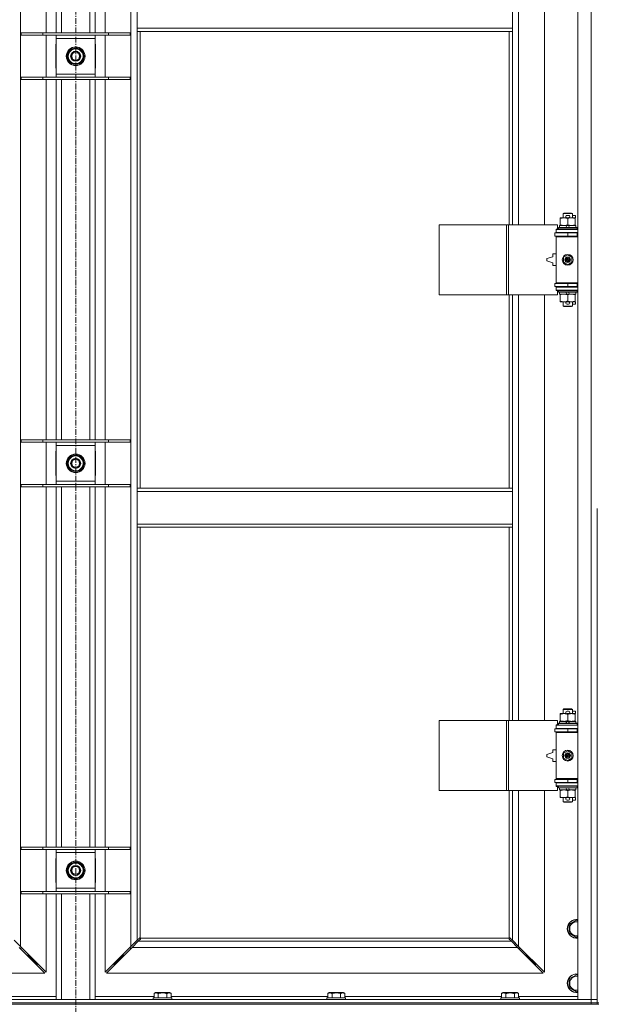
# Model space of a CAD drawing. Units: millimetres. Extents: x 0 to 21862, y -7 to 14850.
# Drawn here: x 3061 to 3803, y 10108 to 11373 of the extents above; entities that cross this region are included whole.
import ezdxf

# ---------------------------------------------------------------- set-up
doc = ezdxf.new("R2010")
doc.units = ezdxf.units.MM
doc.linetypes.add('K5LT_AXLED', pattern=[12, 7.5, -1.5, 1.5, -1.5])
doc.linetypes.add('K5LT_THIN', pattern=[0])
for name, color, linetype, true_color in [('OSI', 2, 'Continuous', 0xffff00), ('R', 1, 'Continuous', 0xff0000), ('WELDING', 7, 'Continuous', 0xffffff)]:
    doc.layers.add(name, color=color, linetype=linetype, true_color=true_color)

msp = doc.modelspace()

# ---------------------------------------------------------------- linework, layer by layer
at = {"layer": 'OSI', "color": 30, "linetype": 'K5LT_AXLED', "lineweight": 18, "true_color": 0xff8000}
msp.add_line((3132.9, 12634.7), (3132.9, 10009.7), dxfattribs=at)
at = {"layer": 'R', "color": 7, "linetype": 'K5LT_THIN', "lineweight": 18}
for p, q in [((3777.9, 10113.7), (3777.9, 12014.7)), ((3794.9, 10113.7), (3794.9, 12014.7)), ((3061.9, 11946.3), (3061.9, 10182.1)), ((3203.9, 10182.1), (3203.9, 11946.3)), ((3094.9, 11355.7), (3094.9, 11818.7)), ((3107.9, 11355.7), (3107.9, 11818.7)), ((3114.9, 11355.7), (3114.9, 11818.7)), ((3150.9, 11355.7), (3150.9, 11818.7)), ((3157.9, 11355.7), (3157.9, 11818.7)), ((3170.9, 11818.7), (3170.9, 11355.7)), ((3701.9, 11656.2), (3701.9, 11109.2)), ((3734.9, 11109.2), (3734.9, 11656.2)), ((3211.9, 11361.7), (3211.9, 11403.7)), ((3693.9, 11361.7), (3693.9, 11403.7)), ((3693.9, 11361.7), (3211.9, 11361.7)), ((3211.9, 11357.7), (3211.9, 11361.7)), ((3693.9, 11357.7), (3693.9, 11361.7)), ((3062.9, 11355.7), (3090.6, 11355.7)), ((3062.9, 11352.7), (3062.9, 11355.7)), ((3062.9, 11352.7), (3090.6, 11352.7)), ((3090.6, 11355.7), (3175.2, 11355.7)), ((3090.6, 11352.7), (3090.6, 11355.7)), ((3090.6, 11352.7), (3175.2, 11352.7)), ((3094.9, 11298.7), (3094.9, 11352.7)), ((3107.9, 11348.7), (3107.9, 11352.7)), ((3107.9, 11302.7), (3107.9, 11348.7)), ((3157.9, 11348.7), (3107.9, 11348.7)), ((3157.9, 11352.7), (3157.9, 11348.7)), ((3157.9, 11348.7), (3157.9, 11302.7)), ((3170.9, 11352.7), (3170.9, 11298.7)), ((3175.2, 11355.7), (3202.9, 11355.7)), ((3175.2, 11352.7), (3175.2, 11355.7)), ((3175.2, 11352.7), (3202.9, 11352.7)), ((3202.9, 11352.7), (3202.9, 11355.7)), ((3693.9, 11357.7), (3211.9, 11357.7)), ((3211.9, 11357.7), (3211.9, 10770.7)), ((3215.9, 11357.7), (3215.9, 10770.7)), ((3689.9, 11109.2), (3689.9, 11357.7)), ((3693.9, 11109.2), (3693.9, 11357.7)), ((3107.9, 11341.2), (3107.4, 11341.2)), ((3107.4, 11341.2), (3107.4, 11310.2)), ((3122, 11325.7), (3127.4, 11335.2)), ((3127.4, 11335.2), (3138.4, 11335.2)), ((3131.8, 11335.2), (3131.8, 11336.1)), ((3133.9, 11336.1), (3133.9, 11335.2)), ((3135.1, 11335.9), (3135.1, 11335.2)), ((3138.4, 11335.2), (3141.1, 11330.4)), ((3158.4, 11341.2), (3157.9, 11341.2)), ((3158.4, 11310.2), (3158.4, 11341.2)), ((3124.7, 11320.9), (3122, 11325.7)), ((3143.9, 11325.7), (3138.4, 11316.2)), ((3141.1, 11330.4), (3143.9, 11325.7)), ((3107.4, 11310.2), (3107.9, 11310.2)), ((3127.4, 11316.2), (3124.7, 11320.9)), ((3138.4, 11316.2), (3127.4, 11316.2)), ((3157.9, 11310.2), (3158.4, 11310.2)), ((3062.9, 11298.7), (3090.6, 11298.7)), ((3062.9, 11295.7), (3062.9, 11298.7)), ((3090.6, 11298.7), (3175.2, 11298.7)), ((3090.6, 11295.7), (3090.6, 11298.7)), ((3107.9, 11298.7), (3107.9, 11302.7)), ((3107.9, 11302.7), (3157.9, 11302.7)), ((3157.9, 11302.7), (3157.9, 11298.7)), ((3175.2, 11298.7), (3202.9, 11298.7)), ((3175.2, 11295.7), (3175.2, 11298.7)), ((3202.9, 11295.7), (3202.9, 11298.7)), ((3062.9, 11295.7), (3090.6, 11295.7)), ((3090.6, 11295.7), (3175.2, 11295.7)), ((3094.9, 10832.7), (3094.9, 11295.7)), ((3107.9, 10832.7), (3107.9, 11295.7)), ((3114.9, 10832.7), (3114.9, 11295.7)), ((3150.9, 10832.7), (3150.9, 11295.7)), ((3157.9, 10832.7), (3157.9, 11295.7)), ((3170.9, 11295.7), (3170.9, 10832.7)), ((3175.2, 11295.7), (3202.9, 11295.7)), ((3758.9, 11123.6), (3759.9, 11124.2)), ((3770.9, 11123.6), (3758.9, 11123.6)), ((3758.9, 11123.6), (3758.9, 11118.2)), ((3769.9, 11124.2), (3759.9, 11124.2)), ((3764, 11121.3), (3766, 11121.3)), ((3770.9, 11123.6), (3769.9, 11124.2)), ((3770.9, 11123.6), (3770.9, 11118.2)), ((3770.9, 11121.3), (3775.1, 11121.3)), ((3775.1, 11121.3), (3775.1, 11118.1)), ((3600, 11019.2), (3600, 11109.2)), ((3600, 11109.2), (3686.4, 11109.2)), ((3686.4, 11019.2), (3686.4, 11109.2)), ((3686.4, 11109.2), (3688.8, 11109.2)), ((3688.8, 11109.2), (3751.6, 11109.2)), ((3688.8, 11019.2), (3688.8, 11109.2)), ((3751.6, 11103.7), (3751.6, 11109.2)), ((3754.4, 11108.2), (3754.4, 11105.7)), ((3762.7, 11108.2), (3754.4, 11108.2)), ((3755.4, 11117.3), (3755.4, 11118.2)), ((3755.4, 11118.2), (3760.2, 11118.2)), ((3755.4, 11117.3), (3755.4, 11109)), ((3755.4, 11108.2), (3755.4, 11109)), ((3760.2, 11118.2), (3763.5, 11118.2)), ((3766.1, 11108.2), (3762.7, 11108.2)), ((3763.9, 11105.7), (3762.7, 11108.2)), ((3764.1, 11118.1), (3766, 11118.1)), ((3764.9, 11117.3), (3764.9, 11109)), ((3767.2, 11105.7), (3766.1, 11108.2)), ((3775.4, 11108.2), (3766.1, 11108.2)), ((3766.6, 11118.2), (3769.7, 11118.2)), ((3769.7, 11118.2), (3774.4, 11118.2)), ((3774.4, 11118.2), (3774.4, 11117.3)), ((3774.4, 11118.1), (3775.1, 11118.1)), ((3774.4, 11117.3), (3774.4, 11109)), ((3774.4, 11109), (3774.4, 11108.2)), ((3775.4, 11108.2), (3775.4, 11105.7)), ((3748.4, 11098.7), (3764.9, 11098.7)), ((3748.4, 11094.7), (3748.4, 11098.7)), ((3748.4, 11094.7), (3764.9, 11094.7)), ((3749.9, 11103.7), (3751.6, 11103.7)), ((3749.9, 11103.2), (3749.9, 11103.7)), ((3749.9, 11103.2), (3777.9, 11103.2)), ((3749.9, 11099.2), (3749.9, 11103.2)), ((3749.9, 11099.2), (3777.9, 11099.2)), ((3749.9, 11098.7), (3749.9, 11099.2)), ((3749.9, 11093.7), (3749.9, 11094.7)), ((3749.9, 11093.7), (3750.4, 11094.2)), ((3777.9, 11094.2), (3750.4, 11094.2)), ((3752.9, 11105.4), (3753.1, 11105.7)), ((3752.9, 11105.4), (3752.9, 11103.5)), ((3776.9, 11105.4), (3752.9, 11105.4)), ((3776.9, 11103.5), (3752.9, 11103.5)), ((3752.9, 11103.5), (3753.1, 11103.2)), ((3776.7, 11105.7), (3753.1, 11105.7)), ((3758.9, 11099.2), (3758.9, 11098.7)), ((3758.9, 11094.7), (3758.9, 11094.2)), ((3764.9, 11098.7), (3776.9, 11098.7)), ((3764.9, 11094.7), (3764.9, 11098.7)), ((3764.9, 11094.7), (3776.9, 11094.7)), ((3770.9, 11099.2), (3770.9, 11098.7)), ((3770.9, 11094.7), (3770.9, 11094.2)), ((3776.9, 11105.4), (3776.7, 11105.7)), ((3776.9, 11103.5), (3776.7, 11103.2)), ((3776.9, 11105.4), (3776.9, 11103.5)), ((3776.9, 11094.7), (3776.9, 11098.7)), ((3776.9, 11098.7), (3777.9, 11098.7)), ((3776.9, 11094.7), (3777.9, 11094.7)), ((3749.9, 11093.7), (3749.9, 11034.7)), ((3777.9, 11093.7), (3749.9, 11093.7)), ((3745.9, 11071.7), (3745.9, 11068.2)), ((3749.9, 11071.7), (3745.9, 11071.7)), ((3759.4, 11067.4), (3764.9, 11070.5)), ((3764.9, 11070.5), (3770.4, 11067.4)), ((3745.9, 11068.2), (3737.9, 11065.7)), ((3737.9, 11065.7), (3737.9, 11062.7)), ((3737.9, 11062.7), (3745.9, 11060.2)), ((3745.9, 11060.2), (3745.9, 11056.7)), ((3745.9, 11056.7), (3749.9, 11056.7)), ((3759.4, 11061), (3759.4, 11067.4)), ((3764.9, 11057.8), (3759.4, 11061)), ((3770.4, 11061), (3764.9, 11057.8)), ((3770.4, 11067.4), (3770.4, 11061)), ((3764.9, 11033.7), (3748.4, 11033.7)), ((3748.4, 11033.7), (3748.4, 11029.7)), ((3777.9, 11034.7), (3749.9, 11034.7)), ((3749.9, 11034.7), (3750.4, 11034.2)), ((3749.9, 11033.7), (3749.9, 11034.7)), ((3777.9, 11034.2), (3750.4, 11034.2)), ((3758.9, 11034.2), (3758.9, 11033.7)), ((3776.9, 11033.7), (3764.9, 11033.7)), ((3764.9, 11033.7), (3764.9, 11029.7)), ((3770.9, 11034.2), (3770.9, 11033.7)), ((3777.9, 11033.7), (3776.9, 11033.7)), ((3776.9, 11033.7), (3776.9, 11029.7)), ((3600, 11019.2), (3686.4, 11019.2)), ((3686.4, 11019.2), (3688.8, 11019.2)), ((3688.8, 11019.2), (3751.6, 11019.2)), ((3689.9, 10770.7), (3689.9, 11019.2)), ((3693.9, 10770.7), (3693.9, 11019.2)), ((3701.9, 11019.2), (3701.9, 10472.2)), ((3734.9, 10472.2), (3734.9, 11019.2)), ((3764.9, 11029.7), (3748.4, 11029.7)), ((3749.9, 11029.2), (3749.9, 11029.7)), ((3749.9, 11029.2), (3749.9, 11025.2)), ((3777.9, 11029.2), (3749.9, 11029.2)), ((3777.9, 11025.2), (3749.9, 11025.2)), ((3749.9, 11024.7), (3749.9, 11025.2)), ((3751.6, 11024.7), (3749.9, 11024.7)), ((3751.6, 11019.2), (3751.6, 11024.7)), ((3752.9, 11024.9), (3753.1, 11025.2)), ((3752.9, 11024.9), (3752.9, 11023)), ((3776.9, 11024.9), (3752.9, 11024.9)), ((3776.9, 11023), (3752.9, 11023)), ((3752.9, 11023), (3753.1, 11022.7)), ((3776.7, 11022.7), (3753.1, 11022.7)), ((3754.4, 11022.7), (3754.4, 11020.2)), ((3763.9, 11020.2), (3754.4, 11020.2)), ((3755.4, 11019.3), (3755.4, 11020.2)), ((3755.4, 11019.3), (3755.4, 11011)), ((3758.9, 11029.7), (3758.9, 11029.2)), ((3763.9, 11020.2), (3762.7, 11022.7)), ((3763.9, 11020.2), (3767.2, 11020.2)), ((3776.9, 11029.7), (3764.9, 11029.7)), ((3764.9, 11019.3), (3764.9, 11011)), ((3767.2, 11020.2), (3766.1, 11022.7)), ((3775.4, 11020.2), (3767.2, 11020.2)), ((3770.9, 11029.7), (3770.9, 11029.2)), ((3774.4, 11020.2), (3774.4, 11019.3)), ((3774.4, 11019.3), (3774.4, 11011)), ((3775.4, 11022.7), (3775.4, 11020.2)), ((3776.9, 11024.9), (3776.7, 11025.2)), ((3776.9, 11023), (3776.7, 11022.7)), ((3777.9, 11029.7), (3776.9, 11029.7)), ((3776.9, 11024.9), (3776.9, 11023)), ((3755.4, 11010.2), (3755.4, 11011)), ((3760.2, 11010.2), (3755.4, 11010.2)), ((3758.9, 11010.2), (3758.9, 11004.8)), ((3763.5, 11010.2), (3760.2, 11010.2)), ((3764, 11007.1), (3766, 11007.1)), ((3764.1, 11010.3), (3766, 11010.3)), ((3774.4, 11010.2), (3766.6, 11010.2)), ((3770.9, 11010.2), (3770.9, 11004.8)), ((3770.9, 11007.1), (3775.1, 11007.1)), ((3774.4, 11011), (3774.4, 11010.2)), ((3774.4, 11010.3), (3775.1, 11010.3)), ((3775.1, 11010.3), (3775.1, 11007.1)), ((3770.9, 11004.8), (3758.9, 11004.8)), ((3758.9, 11004.8), (3759.9, 11004.2)), ((3769.9, 11004.2), (3759.9, 11004.2)), ((3770.9, 11004.8), (3769.9, 11004.2)), ((3062.9, 10832.7), (3090.6, 10832.7)), ((3062.9, 10829.7), (3062.9, 10832.7)), ((3062.9, 10829.7), (3090.6, 10829.7)), ((3090.6, 10832.7), (3175.2, 10832.7)), ((3090.6, 10829.7), (3090.6, 10832.7)), ((3090.6, 10829.7), (3175.2, 10829.7)), ((3094.9, 10775.7), (3094.9, 10829.7)), ((3107.9, 10825.7), (3107.9, 10829.7)), ((3157.9, 10829.7), (3157.9, 10825.7)), ((3170.9, 10829.7), (3170.9, 10775.7)), ((3175.2, 10832.7), (3202.9, 10832.7)), ((3175.2, 10829.7), (3175.2, 10832.7)), ((3175.2, 10829.7), (3202.9, 10829.7)), ((3202.9, 10829.7), (3202.9, 10832.7)), ((3107.9, 10818.2), (3107.4, 10818.2)), ((3107.4, 10818.2), (3107.4, 10787.2)), ((3107.9, 10779.7), (3107.9, 10825.7)), ((3157.9, 10825.7), (3107.9, 10825.7)), ((3157.9, 10825.7), (3157.9, 10779.7)), ((3158.4, 10818.2), (3157.9, 10818.2)), ((3158.4, 10787.2), (3158.4, 10818.2)), ((3122, 10802.7), (3127.4, 10812.2)), ((3127.4, 10812.2), (3138.4, 10812.2)), ((3131.8, 10812.2), (3131.8, 10813.1)), ((3133.9, 10813.1), (3133.9, 10812.2)), ((3135.1, 10812.9), (3135.1, 10812.2)), ((3138.4, 10812.2), (3141.1, 10807.4)), ((3141.1, 10807.4), (3143.9, 10802.7)), ((3124.7, 10797.9), (3122, 10802.7)), ((3127.4, 10793.2), (3124.7, 10797.9)), ((3138.4, 10793.2), (3127.4, 10793.2)), ((3143.9, 10802.7), (3138.4, 10793.2)), ((3107.4, 10787.2), (3107.9, 10787.2)), ((3107.9, 10775.7), (3107.9, 10779.7)), ((3107.9, 10779.7), (3157.9, 10779.7)), ((3157.9, 10787.2), (3158.4, 10787.2)), ((3157.9, 10779.7), (3157.9, 10775.7)), ((3062.9, 10775.7), (3090.6, 10775.7)), ((3062.9, 10772.7), (3062.9, 10775.7)), ((3062.9, 10772.7), (3090.6, 10772.7)), ((3090.6, 10775.7), (3175.2, 10775.7)), ((3090.6, 10772.7), (3090.6, 10775.7)), ((3090.6, 10772.7), (3175.2, 10772.7)), ((3094.9, 10309.7), (3094.9, 10772.7)), ((3107.9, 10309.7), (3107.9, 10772.7)), ((3114.9, 10309.7), (3114.9, 10772.7)), ((3150.9, 10309.7), (3150.9, 10772.7)), ((3157.9, 10309.7), (3157.9, 10772.7)), ((3170.9, 10772.7), (3170.9, 10309.7)), ((3175.2, 10775.7), (3202.9, 10775.7)), ((3175.2, 10772.7), (3175.2, 10775.7)), ((3175.2, 10772.7), (3202.9, 10772.7)), ((3202.9, 10772.7), (3202.9, 10775.7)), ((3211.9, 10770.7), (3693.9, 10770.7)), ((3211.9, 10770.7), (3211.9, 10766.7)), ((3211.9, 10766.7), (3211.9, 10724.7)), ((3211.9, 10766.7), (3693.9, 10766.7)), ((3693.9, 10770.7), (3693.9, 10766.7)), ((3693.9, 10766.7), (3693.9, 10724.7)), ((3802.9, 10744.7), (3802.9, 10109.7)), ((3211.9, 10724.7), (3693.9, 10724.7)), ((3211.9, 10724.7), (3211.9, 10720.7)), ((3211.9, 10720.7), (3693.9, 10720.7)), ((3211.9, 10720.7), (3211.9, 10190.1)), ((3215.9, 10720.7), (3215.9, 10192.9)), ((3689.9, 10472.2), (3689.9, 10720.7)), ((3693.9, 10724.7), (3693.9, 10720.7)), ((3693.9, 10472.2), (3693.9, 10720.7)), ((3758.9, 10486.6), (3759.9, 10487.2)), ((3769.9, 10487.2), (3759.9, 10487.2)), ((3770.9, 10486.6), (3769.9, 10487.2)), ((3755.4, 10480.3), (3755.4, 10481.2)), ((3755.4, 10481.2), (3760.2, 10481.2)), ((3755.4, 10480.3), (3755.4, 10472)), ((3770.9, 10486.6), (3758.9, 10486.6)), ((3758.9, 10486.6), (3758.9, 10481.2)), ((3760.2, 10481.2), (3763.5, 10481.2)), ((3764, 10484.3), (3766, 10484.3)), ((3764.1, 10481.1), (3766, 10481.1)), ((3764.9, 10480.3), (3764.9, 10472)), ((3766.6, 10481.2), (3769.7, 10481.2)), ((3769.7, 10481.2), (3774.4, 10481.2)), ((3770.9, 10486.6), (3770.9, 10481.2)), ((3770.9, 10484.3), (3775.1, 10484.3)), ((3774.4, 10481.2), (3774.4, 10480.3)), ((3774.4, 10481.1), (3775.1, 10481.1)), ((3774.4, 10480.3), (3774.4, 10472)), ((3775.1, 10484.3), (3775.1, 10481.1)), ((3600, 10382.2), (3600, 10472.2)), ((3600, 10472.2), (3686.4, 10472.2)), ((3686.4, 10382.2), (3686.4, 10472.2)), ((3686.4, 10472.2), (3688.8, 10472.2)), ((3688.8, 10472.2), (3751.6, 10472.2)), ((3688.8, 10382.2), (3688.8, 10472.2)), ((3748.4, 10461.7), (3764.9, 10461.7)), ((3748.4, 10457.7), (3748.4, 10461.7)), ((3749.9, 10466.7), (3751.6, 10466.7)), ((3749.9, 10466.2), (3749.9, 10466.7)), ((3749.9, 10466.2), (3777.9, 10466.2)), ((3749.9, 10462.2), (3749.9, 10466.2)), ((3749.9, 10462.2), (3777.9, 10462.2)), ((3749.9, 10461.7), (3749.9, 10462.2)), ((3751.6, 10466.7), (3751.6, 10472.2)), ((3752.9, 10468.4), (3753.1, 10468.7)), ((3752.9, 10468.4), (3752.9, 10466.5)), ((3776.9, 10468.4), (3752.9, 10468.4)), ((3776.9, 10466.5), (3752.9, 10466.5)), ((3752.9, 10466.5), (3753.1, 10466.2)), ((3776.7, 10468.7), (3753.1, 10468.7)), ((3754.4, 10471.2), (3754.4, 10468.7)), ((3762.7, 10471.2), (3754.4, 10471.2)), ((3755.4, 10471.2), (3755.4, 10472)), ((3758.9, 10462.2), (3758.9, 10461.7)), ((3763.9, 10468.7), (3762.7, 10471.2)), ((3766.1, 10471.2), (3762.7, 10471.2)), ((3764.9, 10461.7), (3776.9, 10461.7)), ((3764.9, 10457.7), (3764.9, 10461.7)), ((3767.2, 10468.7), (3766.1, 10471.2)), ((3775.4, 10471.2), (3766.1, 10471.2)), ((3770.9, 10462.2), (3770.9, 10461.7)), ((3774.4, 10472), (3774.4, 10471.2)), ((3775.4, 10471.2), (3775.4, 10468.7)), ((3776.9, 10468.4), (3776.7, 10468.7)), ((3776.9, 10466.5), (3776.7, 10466.2)), ((3776.9, 10468.4), (3776.9, 10466.5)), ((3776.9, 10457.7), (3776.9, 10461.7)), ((3776.9, 10461.7), (3777.9, 10461.7)), ((3748.4, 10457.7), (3764.9, 10457.7)), ((3749.9, 10456.7), (3749.9, 10457.7)), ((3749.9, 10456.7), (3750.4, 10457.2)), ((3749.9, 10456.7), (3749.9, 10397.7)), ((3777.9, 10456.7), (3749.9, 10456.7)), ((3777.9, 10457.2), (3750.4, 10457.2)), ((3758.9, 10457.7), (3758.9, 10457.2)), ((3764.9, 10457.7), (3776.9, 10457.7)), ((3770.9, 10457.7), (3770.9, 10457.2)), ((3776.9, 10457.7), (3777.9, 10457.7)), ((3745.9, 10431.2), (3737.9, 10428.7)), ((3737.9, 10428.7), (3737.9, 10425.7)), ((3737.9, 10425.7), (3745.9, 10423.2)), ((3745.9, 10434.7), (3745.9, 10431.2)), ((3749.9, 10434.7), (3745.9, 10434.7)), ((3759.4, 10430.4), (3764.9, 10433.5)), ((3759.4, 10424), (3759.4, 10430.4)), ((3764.9, 10420.8), (3759.4, 10424)), ((3764.9, 10433.5), (3770.4, 10430.4)), ((3770.4, 10424), (3764.9, 10420.8)), ((3770.4, 10430.4), (3770.4, 10424)), ((3745.9, 10423.2), (3745.9, 10419.7)), ((3745.9, 10419.7), (3749.9, 10419.7)), ((3764.9, 10396.7), (3748.4, 10396.7)), ((3748.4, 10396.7), (3748.4, 10392.7)), ((3764.9, 10392.7), (3748.4, 10392.7)), ((3777.9, 10397.7), (3749.9, 10397.7)), ((3749.9, 10397.7), (3750.4, 10397.2)), ((3749.9, 10396.7), (3749.9, 10397.7)), ((3749.9, 10392.2), (3749.9, 10392.7)), ((3749.9, 10392.2), (3749.9, 10388.2)), ((3777.9, 10392.2), (3749.9, 10392.2)), ((3777.9, 10388.2), (3749.9, 10388.2)), ((3749.9, 10387.7), (3749.9, 10388.2)), ((3751.6, 10387.7), (3749.9, 10387.7)), ((3777.9, 10397.2), (3750.4, 10397.2)), ((3751.6, 10382.2), (3751.6, 10387.7)), ((3752.9, 10387.9), (3753.1, 10388.2)), ((3752.9, 10387.9), (3752.9, 10386)), ((3776.9, 10387.9), (3752.9, 10387.9)), ((3776.9, 10386), (3752.9, 10386)), ((3752.9, 10386), (3753.1, 10385.7)), ((3776.7, 10385.7), (3753.1, 10385.7)), ((3754.4, 10385.7), (3754.4, 10383.2)), ((3758.9, 10397.2), (3758.9, 10396.7)), ((3758.9, 10392.7), (3758.9, 10392.2)), ((3763.9, 10383.2), (3762.7, 10385.7)), ((3776.9, 10396.7), (3764.9, 10396.7)), ((3764.9, 10396.7), (3764.9, 10392.7)), ((3776.9, 10392.7), (3764.9, 10392.7)), ((3767.2, 10383.2), (3766.1, 10385.7)), ((3770.9, 10397.2), (3770.9, 10396.7)), ((3770.9, 10392.7), (3770.9, 10392.2)), ((3775.4, 10385.7), (3775.4, 10383.2)), ((3776.9, 10387.9), (3776.7, 10388.2)), ((3776.9, 10386), (3776.7, 10385.7)), ((3777.9, 10396.7), (3776.9, 10396.7)), ((3776.9, 10396.7), (3776.9, 10392.7)), ((3777.9, 10392.7), (3776.9, 10392.7)), ((3776.9, 10387.9), (3776.9, 10386)), ((3600, 10382.2), (3686.4, 10382.2)), ((3686.4, 10382.2), (3688.8, 10382.2)), ((3688.8, 10382.2), (3751.6, 10382.2)), ((3689.9, 10192.9), (3689.9, 10382.2)), ((3693.9, 10190.1), (3693.9, 10382.2)), ((3701.9, 10382.2), (3701.9, 10182.1)), ((3734.9, 10149.1), (3734.9, 10382.2)), ((3763.9, 10383.2), (3754.4, 10383.2)), ((3755.4, 10382.3), (3755.4, 10383.2)), ((3755.4, 10382.3), (3755.4, 10374)), ((3755.4, 10373.2), (3755.4, 10374)), ((3760.2, 10373.2), (3755.4, 10373.2)), ((3758.9, 10373.2), (3758.9, 10367.8)), ((3763.5, 10373.2), (3760.2, 10373.2)), ((3763.9, 10383.2), (3767.2, 10383.2)), ((3764.1, 10373.3), (3766, 10373.3)), ((3764.9, 10382.3), (3764.9, 10374)), ((3774.4, 10373.2), (3766.6, 10373.2)), ((3775.4, 10383.2), (3767.2, 10383.2)), ((3770.9, 10373.2), (3770.9, 10367.8)), ((3774.4, 10383.2), (3774.4, 10382.3)), ((3774.4, 10382.3), (3774.4, 10374)), ((3774.4, 10374), (3774.4, 10373.2)), ((3774.4, 10373.3), (3775.1, 10373.3)), ((3775.1, 10373.3), (3775.1, 10370.1)), ((3770.9, 10367.8), (3758.9, 10367.8)), ((3758.9, 10367.8), (3759.9, 10367.2)), ((3769.9, 10367.2), (3759.9, 10367.2)), ((3764, 10370.1), (3766, 10370.1)), ((3770.9, 10367.8), (3769.9, 10367.2)), ((3770.9, 10370.1), (3775.1, 10370.1)), ((3062.9, 10309.7), (3090.6, 10309.7)), ((3062.9, 10306.7), (3062.9, 10309.7)), ((3062.9, 10306.7), (3090.6, 10306.7)), ((3090.6, 10309.7), (3175.2, 10309.7)), ((3090.6, 10306.7), (3090.6, 10309.7)), ((3090.6, 10306.7), (3175.2, 10306.7)), ((3094.9, 10252.7), (3094.9, 10306.7)), ((3107.9, 10302.7), (3107.9, 10306.7)), ((3107.9, 10256.7), (3107.9, 10302.7)), ((3157.9, 10302.7), (3107.9, 10302.7)), ((3157.9, 10306.7), (3157.9, 10302.7)), ((3157.9, 10302.7), (3157.9, 10256.7)), ((3170.9, 10306.7), (3170.9, 10252.7)), ((3175.2, 10309.7), (3202.9, 10309.7)), ((3175.2, 10306.7), (3175.2, 10309.7)), ((3175.2, 10306.7), (3202.9, 10306.7)), ((3202.9, 10306.7), (3202.9, 10309.7)), ((3107.4, 10295.2), (3107.4, 10264.2)), ((3107.9, 10295.2), (3107.4, 10295.2)), ((3122, 10279.7), (3127.4, 10289.2)), ((3127.4, 10289.2), (3138.4, 10289.2)), ((3131.8, 10289.2), (3131.8, 10290.1)), ((3133.9, 10290.1), (3133.9, 10289.2)), ((3135.1, 10289.9), (3135.1, 10289.2)), ((3138.4, 10289.2), (3141.1, 10284.4)), ((3158.4, 10295.2), (3157.9, 10295.2)), ((3158.4, 10264.2), (3158.4, 10295.2)), ((3124.7, 10274.9), (3122, 10279.7)), ((3127.4, 10270.2), (3124.7, 10274.9)), ((3143.9, 10279.7), (3138.4, 10270.2)), ((3141.1, 10284.4), (3143.9, 10279.7)), ((3107.4, 10264.2), (3107.9, 10264.2)), ((3138.4, 10270.2), (3127.4, 10270.2)), ((3157.9, 10264.2), (3158.4, 10264.2)), ((3062.9, 10252.7), (3090.6, 10252.7)), ((3062.9, 10249.7), (3062.9, 10252.7)), ((3062.9, 10249.7), (3090.6, 10249.7)), ((3090.6, 10252.7), (3175.2, 10252.7)), ((3090.6, 10249.7), (3090.6, 10252.7)), ((3090.6, 10249.7), (3175.2, 10249.7)), ((3094.9, 10149.1), (3094.9, 10249.7)), ((3107.9, 10252.7), (3107.9, 10256.7)), ((3107.9, 10256.7), (3157.9, 10256.7)), ((3107.9, 10113.7), (3107.9, 10249.7)), ((3114.9, 10113.7), (3114.9, 10249.7)), ((3150.9, 10113.7), (3150.9, 10249.7)), ((3157.9, 10256.7), (3157.9, 10252.7)), ((3157.9, 10113.7), (3157.9, 10249.7)), ((3170.9, 10249.7), (3170.9, 10149.1)), ((3175.2, 10252.7), (3202.9, 10252.7)), ((3175.2, 10249.7), (3175.2, 10252.7)), ((3175.2, 10249.7), (3202.9, 10249.7)), ((3202.9, 10249.7), (3202.9, 10252.7)), ((3766.9, 10210.2), (3776.4, 10215.6)), ((3766.9, 10204.7), (3766.9, 10210.2)), ((3776.4, 10215.6), (3777.9, 10214.8)), ((3766.9, 10199.2), (3766.9, 10204.7)), ((3776.4, 10193.7), (3766.9, 10199.2)), ((3053.9, 10190.1), (3061.9, 10182.1)), ((3203.9, 10182.1), (3211.9, 10190.1)), ((3213.3, 10188.7), (3205.3, 10180.7)), ((3211.9, 10190.1), (3214.7, 10192.8)), ((3216.1, 10191.4), (3213.3, 10188.7)), ((3213.3, 10188.7), (3692.5, 10188.7)), ((3215.1, 10193.1), (3215.3, 10193.1)), ((3216.2, 10192.7), (3689.7, 10192.7)), ((3216.3, 10191.9), (3216.3, 10192.1)), ((3216.3, 10192), (3216.3, 10192)), ((3689.5, 10191.9), (3689.5, 10192.1)), ((3692.5, 10188.7), (3689.8, 10191.4)), ((3690.7, 10193.1), (3690.5, 10193.1)), ((3690.6, 10193.1), (3690.6, 10193.1)), ((3691.2, 10192.8), (3693.9, 10190.1)), ((3700.5, 10180.7), (3692.5, 10188.7)), ((3693.9, 10190.1), (3701.9, 10182.1)), ((3777.9, 10194.6), (3776.4, 10193.7)), ((3093.5, 10147.7), (3060.5, 10180.7)), ((3061.5, 10179.7), (3062.9, 10179.7)), ((3061.9, 10182.1), (3094.9, 10149.1)), ((3062.9, 10179.7), (3062.9, 10181.1)), ((3070.5, 10170.7), (3071.9, 10170.7)), ((3071.9, 10170.7), (3071.9, 10172.1)), ((3071.9, 10170.7), (3077.9, 10164.7)), ((3071.9, 10170.7), (3077.9, 10164.7)), ((3170.9, 10149.1), (3203.9, 10182.1)), ((3205.3, 10180.7), (3172.3, 10147.7)), ((3193.9, 10170.7), (3187.9, 10164.7)), ((3193.9, 10170.7), (3187.9, 10164.7)), ((3193.9, 10170.7), (3193.9, 10172.1)), ((3195.3, 10170.7), (3193.9, 10170.7)), ((3202.9, 10181.1), (3202.9, 10179.7)), ((3202.9, 10179.7), (3204.3, 10179.7)), ((3700.5, 10180.7), (3205.3, 10180.7)), ((3733.5, 10147.7), (3700.5, 10180.7)), ((3701.5, 10179.7), (3702.9, 10179.7)), ((3701.9, 10182.1), (3734.9, 10149.1)), ((3702.9, 10179.7), (3702.9, 10181.1)), ((3711.9, 10170.7), (3710.5, 10170.7)), ((3711.9, 10172.1), (3711.9, 10170.7)), ((3711.9, 10170.7), (3717.9, 10164.7)), ((3711.9, 10170.7), (3717.9, 10164.7)), ((3076.5, 10164.7), (3077.9, 10164.7)), ((3077.9, 10164.7), (3077.9, 10166.1)), ((3077.9, 10164.7), (3083.9, 10158.7)), ((3077.9, 10164.7), (3083.9, 10158.7)), ((3082.5, 10158.7), (3083.9, 10158.7)), ((3083.9, 10158.7), (3083.9, 10160.1)), ((3187.9, 10164.7), (3181.9, 10158.7)), ((3187.9, 10164.7), (3181.9, 10158.7)), ((3181.9, 10158.7), (3181.9, 10160.1)), ((3183.3, 10158.7), (3181.9, 10158.7)), ((3187.9, 10164.7), (3187.9, 10166.1)), ((3189.3, 10164.7), (3187.9, 10164.7)), ((3717.9, 10164.7), (3716.5, 10164.7)), ((3717.9, 10166.1), (3717.9, 10164.7)), ((3717.9, 10164.7), (3723.9, 10158.7)), ((3717.9, 10164.7), (3723.9, 10158.7)), ((3723.9, 10158.7), (3722.5, 10158.7)), ((3723.9, 10160.1), (3723.9, 10158.7)), ((2532.3, 10147.7), (3093.5, 10147.7)), ((3172.3, 10147.7), (3733.5, 10147.7)), ((3766.9, 10140.2), (3776.4, 10145.6)), ((3776.4, 10145.6), (3777.9, 10144.8)), ((3766.9, 10134.7), (3766.9, 10140.2)), ((3766.9, 10129.2), (3766.9, 10134.7)), ((3233.6, 10121.5), (3235.5, 10122.7)), ((3233.6, 10121.5), (3233.6, 10116.2)), ((3236.8, 10122.7), (3235.5, 10122.7)), ((3253.5, 10122.7), (3236.8, 10122.7)), ((3239, 10121.5), (3239, 10116.2)), ((3250, 10121.5), (3250, 10116.2)), ((3255.5, 10121.5), (3253.5, 10122.7)), ((3255.5, 10121.5), (3255.5, 10116.2)), ((3456.8, 10121.5), (3458.7, 10122.7)), ((3456.8, 10121.5), (3456.8, 10116.2)), ((3460, 10122.7), (3458.7, 10122.7)), ((3476.7, 10122.7), (3460, 10122.7)), ((3462.2, 10121.5), (3462.2, 10116.2)), ((3473.2, 10121.5), (3473.2, 10116.2)), ((3478.7, 10121.5), (3476.7, 10122.7)), ((3478.7, 10121.5), (3478.7, 10116.2)), ((3680, 10121.5), (3681.9, 10122.7)), ((3680, 10121.5), (3680, 10116.2)), ((3683.2, 10122.7), (3681.9, 10122.7)), ((3699.9, 10122.7), (3683.2, 10122.7)), ((3685.4, 10121.5), (3685.4, 10116.2)), ((3696.4, 10121.5), (3696.4, 10116.2)), ((3701.9, 10121.5), (3699.9, 10122.7)), ((3701.9, 10121.5), (3701.9, 10116.2)), ((3776.4, 10123.7), (3766.9, 10129.2)), ((3777.9, 10124.6), (3776.4, 10123.7)), ((2470.9, 10113.7), (3794.9, 10113.7)), ((2470.9, 10109.7), (3794.9, 10109.7)), ((2470.9, 10109.7), (3794.9, 10109.7)), ((2470.9, 10107.7), (3794.9, 10107.7)), ((3032.3, 10117.7), (3107.9, 10117.7)), ((3157.9, 10117.7), (3233.6, 10117.7)), ((3232.5, 10115.9), (3232.7, 10116.2)), ((3232.5, 10115.9), (3232.5, 10114)), ((3234.1, 10115.9), (3232.5, 10115.9)), ((3232.5, 10114), (3232.7, 10113.7)), ((3234.1, 10114), (3232.5, 10114)), ((3234.3, 10116.2), (3232.7, 10116.2)), ((3256.5, 10115.9), (3234.1, 10115.9)), ((3256.5, 10114), (3234.1, 10114)), ((3256.3, 10116.2), (3234.3, 10116.2)), ((3255.5, 10117.7), (3456.8, 10117.7)), ((3256.5, 10115.9), (3256.3, 10116.2)), ((3256.5, 10114), (3256.3, 10113.7)), ((3256.5, 10115.9), (3256.5, 10114)), ((3455.7, 10115.9), (3455.9, 10116.2)), ((3455.7, 10115.9), (3455.7, 10114)), ((3457.3, 10115.9), (3455.7, 10115.9)), ((3455.7, 10114), (3455.9, 10113.7)), ((3457.3, 10114), (3455.7, 10114)), ((3457.5, 10116.2), (3455.9, 10116.2)), ((3479.7, 10115.9), (3457.3, 10115.9)), ((3479.7, 10114), (3457.3, 10114)), ((3479.5, 10116.2), (3457.5, 10116.2)), ((3478.7, 10117.7), (3680, 10117.7)), ((3479.7, 10115.9), (3479.5, 10116.2)), ((3479.7, 10114), (3479.5, 10113.7)), ((3479.7, 10115.9), (3479.7, 10114)), ((3678.9, 10115.9), (3679.1, 10116.2)), ((3678.9, 10115.9), (3678.9, 10114)), ((3680.5, 10115.9), (3678.9, 10115.9)), ((3678.9, 10114), (3679.1, 10113.7)), ((3680.5, 10114), (3678.9, 10114)), ((3680.7, 10116.2), (3679.1, 10116.2)), ((3702.9, 10115.9), (3680.5, 10115.9)), ((3702.9, 10114), (3680.5, 10114)), ((3702.7, 10116.2), (3680.7, 10116.2)), ((3701.9, 10117.7), (3777.9, 10117.7)), ((3702.9, 10115.9), (3702.7, 10116.2)), ((3702.9, 10114), (3702.7, 10113.7)), ((3702.9, 10115.9), (3702.9, 10114)), ((3794.9, 10113.7), (3777.9, 10113.7)), ((3794.9, 10113.7), (3802.9, 10113.7)), ((3802.9, 10113.7), (3794.9, 10113.7)), ((3794.9, 10109.7), (3794.9, 10113.7)), ((3802.9, 10109.7), (3794.9, 10109.7)), ((3794.9, 10107.7), (3794.9, 10109.7)), ((3794.9, 10109.7), (3802.9, 10109.7)), ((3802.9, 10107.7), (3794.9, 10107.7)), ((3802.9, 10109.7), (3804.9, 10109.7)), ((3802.9, 10107.7), (3802.9, 10109.7)), ((3802.9, 10107.7), (3804.9, 10107.7))]:
    msp.add_line(p, q, dxfattribs=at)
for centre, radius in [((3132.9, 11325.7), 12), ((3132.9, 11325.7), 11.8), ((3132.9, 11325.7), 6.5), ((3132.9, 11325.7), 6), ((3132.9, 11325.7), 5), ((3764.9, 11064.2), 7), ((3764.9, 11064.2), 3.49), ((3764.9, 11064.2), 3.49), ((3764.9, 11064.2), 3.19), ((3764.9, 11064.2), 3.25), ((3764.9, 11064.2), 3.19), ((3764.9, 11064.2), 2.1), ((3764.9, 11064.2), 0.9), ((3132.9, 10802.7), 12), ((3132.9, 10802.7), 11.8), ((3132.9, 10802.7), 6.5), ((3132.9, 10802.7), 6), ((3132.9, 10802.7), 5), ((3764.9, 10427.2), 7), ((3764.9, 10427.2), 3.49), ((3764.9, 10427.2), 3.49), ((3764.9, 10427.2), 3.19), ((3764.9, 10427.2), 3.25), ((3764.9, 10427.2), 3.19), ((3764.9, 10427.2), 2.1), ((3764.9, 10427.2), 0.9), ((3132.9, 10279.7), 12), ((3132.9, 10279.7), 11.8), ((3132.9, 10279.7), 6.5), ((3132.9, 10279.7), 6), ((3132.9, 10279.7), 5)]:
    msp.add_circle(centre, radius, dxfattribs=at)
for centre, radius, start, end in [((3132.9, 11325.7), 9.5, 30, 210), ((3132.9, 11325.7), 10.5, 96.1895, 115.2088), ((3132.9, 11325.7), 10.5, 78.028, 84.4676), ((3132.9, 11325.7), 10.5, 64.7912, 78.028), ((3132.9, 11325.7), 10.5, 124.7912, 175.2088), ((3132.9, 11325.7), 10.5, 184.7912, 235.2088), ((3132.9, 11325.7), 9.5, 210, 30), ((3132.9, 11325.7), 10.5, 4.7912, 55.2088), ((3132.9, 11325.7), 10.5, 304.7912, 355.2088), ((3132.9, 11325.7), 10.5, 244.7912, 295.2088), ((3764, 11119.7), 1.6, 90, 249.6359), ((3766, 11119.7), 1.6, 290.3641, 90), ((3776.9, 11090.7), 4, 90, 118.955), ((3776.9, 11037.7), 4, 241.045, 270), ((3764, 11008.7), 1.6, 110.3641, 270), ((3766, 11008.7), 1.6, 270, 69.6359), ((3132.9, 10802.7), 10.5, 124.7912, 175.2088), ((3132.9, 10802.7), 9.5, 30, 210), ((3132.9, 10802.7), 9.5, 210, 30), ((3132.9, 10802.7), 10.5, 96.1895, 115.2088), ((3132.9, 10802.7), 10.5, 78.028, 84.4676), ((3132.9, 10802.7), 10.5, 64.7912, 78.028), ((3132.9, 10802.7), 10.5, 4.7912, 55.2088), ((3132.9, 10802.7), 10.5, 184.7912, 235.2088), ((3132.9, 10802.7), 10.5, 244.7912, 295.2088), ((3132.9, 10802.7), 10.5, 304.7912, 355.2088), ((3764, 10482.7), 1.6, 90, 249.6359), ((3766, 10482.7), 1.6, 290.3641, 90), ((3776.9, 10453.7), 4, 90, 118.955), ((3776.9, 10400.7), 4, 241.045, 270), ((3764, 10371.7), 1.6, 110.3641, 270), ((3766, 10371.7), 1.6, 270, 69.6359), ((3132.9, 10279.7), 10.5, 124.7912, 175.2088), ((3132.9, 10279.7), 9.5, 30, 210), ((3132.9, 10279.7), 10.5, 96.1895, 115.2088), ((3132.9, 10279.7), 10.5, 78.028, 84.4676), ((3132.9, 10279.7), 10.5, 64.7912, 78.028), ((3132.9, 10279.7), 10.5, 4.7912, 55.2088), ((3132.9, 10279.7), 10.5, 184.7912, 235.2088), ((3132.9, 10279.7), 9.5, 210, 30), ((3132.9, 10279.7), 10.5, 304.7912, 355.2088), ((3132.9, 10279.7), 10.5, 244.7912, 295.2088), ((3776.4, 10204.7), 12, 82.8192, 180), ((3776.4, 10204.7), 11.8, 82.7135, 180), ((3776.4, 10204.7), 8.97, 80.3762, 180), ((3776.4, 10204.7), 12, 180, 277.1808), ((3776.4, 10204.7), 11.8, 180, 277.2865), ((3776.4, 10204.7), 8.97, 180, 279.6238), ((3215.4, 10192.1), 1, 34.4499, 55.5501), ((3690.5, 10192.1), 1, 124.4499, 145.5501), ((3776.4, 10134.7), 12, 82.8192, 180), ((3776.4, 10134.7), 11.8, 82.7135, 180), ((3776.4, 10134.7), 12, 180, 277.1808), ((3776.4, 10134.7), 11.8, 180, 277.2865), ((3776.4, 10134.7), 8.97, 80.3762, 180), ((3776.4, 10134.7), 8.97, 180, 279.6238)]:
    msp.add_arc(centre, radius, start, end, dxfattribs=at)
at = {"layer": 'WELDING', "color": 7, "linetype": 'K5LT_THIN', "lineweight": 18}
for p, q in [((3214.7, 10192.8), (3214.8, 10193)), ((3214.8, 10193), (3215, 10193.1)), ((3215, 10193.1), (3215.2, 10193.1)), ((3215.6, 10193.1), (3215.4, 10193.1)), ((3215.7, 10193.1), (3215.5, 10193.1)), ((3215.8, 10193), (3215.6, 10193.1)), ((3215.8, 10193), (3215.7, 10193.1)), ((3215.9, 10192.9), (3215.8, 10193)), ((3215.9, 10192.9), (3215.8, 10193)), ((3216.2, 10191.6), (3216.1, 10191.4)), ((3216.3, 10192.5), (3216.2, 10192.7)), ((3216.2, 10192.5), (3216.2, 10192.7)), ((3216.3, 10192.3), (3216.2, 10192.5)), ((3216.3, 10191.8), (3216.2, 10191.6)), ((3216.3, 10192.4), (3216.3, 10192.5)), ((3216.4, 10192.3), (3216.3, 10192.4)), ((3216.3, 10192.1), (3216.3, 10192.3)), ((3216.3, 10192.1), (3216.3, 10192)), ((3216.3, 10192), (3216.3, 10191.8)), ((3689.6, 10192.5), (3689.5, 10192.4)), ((3689.6, 10192.5), (3689.5, 10192.3)), ((3689.5, 10192.4), (3689.5, 10192.3)), ((3689.5, 10192.3), (3689.5, 10192.1)), ((3689.5, 10191.8), (3689.5, 10192)), ((3689.6, 10191.6), (3689.5, 10191.8)), ((3689.7, 10192.7), (3689.6, 10192.5)), ((3689.7, 10192.7), (3689.6, 10192.5)), ((3689.8, 10191.4), (3689.6, 10191.6)), ((3690, 10193), (3689.9, 10192.9)), ((3690.1, 10193), (3689.9, 10192.9)), ((3690.2, 10193.1), (3690, 10193)), ((3690.3, 10193.1), (3690.1, 10193)), ((3690.3, 10193.1), (3690.2, 10193.1)), ((3690.5, 10193.1), (3690.3, 10193.1)), ((3690.5, 10193.1), (3690.6, 10193.1)), ((3690.6, 10193.1), (3690.8, 10193.1)), ((3690.8, 10193.1), (3691, 10193)), ((3691, 10193), (3691.2, 10192.8))]:
    msp.add_line(p, q, dxfattribs=at)
for centre, radius, start, end in [((3215.2, 10192.4), 0.697, 80.503, 90), ((3215.5, 10192.6), 0.513, 90.0546, 111.0726), ((3215.8, 10192.3), 0.513, 338.9101, 359.9627), ((3690, 10192.3), 0.513, 180.0546, 201.0726), ((3690.2, 10192), 0.697, 170.503, 180), ((3690.3, 10192.6), 0.513, 68.9101, 89.9627)]:
    msp.add_arc(centre, radius, start, end, dxfattribs=at)
for points, knots in [([(3760.2, 11118.2), (3759.9, 11118.2), (3759.2, 11118.2), (3758.5, 11118.1), (3757.6, 11117.9), (3756.6, 11117.7), (3755.8, 11117.5), (3755.4, 11117.3)], [0, 0, 0, 0, 1.523216, 3.057663, 3.814901, 5.878539, 8, 8, 8, 8]), ([(3755.4, 11109), (3756, 11108.8), (3756.8, 11108.6), (3758, 11108.4), (3758.7, 11108.3), (3759.4, 11108.2), (3759.9, 11108.2), (3760.2, 11108.2)], [0, 0, 0, 0, 3.005828, 4.318193, 5.5895, 6.632109, 8, 8, 8, 8]), ([(3764.9, 11117.3), (3764.5, 11117.5), (3763.7, 11117.7), (3762.7, 11117.9), (3761.9, 11118.1), (3761.2, 11118.1), (3760.6, 11118.2), (3760.3, 11118.2), (3760.2, 11118.2)], [0, 0, 0, 0, 2.494996, 4.309231, 5.73815, 7.133977, 8.472011, 9, 9, 9, 9]), ([(3760.2, 11108.2), (3760.5, 11108.2), (3761, 11108.2), (3761.9, 11108.3), (3762.8, 11108.4), (3763.8, 11108.7), (3764.6, 11108.9), (3764.9, 11109)], [0, 0, 0, 0, 1.597458, 2.676777, 4.235764, 6.182879, 8, 8, 8, 8]), ([(3769.7, 11118.2), (3769.5, 11118.2), (3769, 11118.2), (3768.4, 11118.1), (3767.7, 11118), (3766.9, 11117.9), (3766, 11117.7), (3765.3, 11117.4), (3764.9, 11117.3)], [0, 0, 0, 0, 1.192024, 2.404251, 3.60809, 4.765234, 6.955738, 9, 9, 9, 9]), ([(3764.9, 11109), (3765.5, 11108.8), (3766.3, 11108.6), (3767.3, 11108.4), (3767.9, 11108.3), (3768.4, 11108.2), (3769, 11108.2), (3769.6, 11108.2), (3770.2, 11108.2), (3770.7, 11108.2), (3771.2, 11108.3), (3771.8, 11108.4), (3773, 11108.6), (3773.8, 11108.8), (3774.4, 11109)], [0, 0, 0, 0, 2.72415, 3.912285, 4.716446, 5.530362, 6.353984, 7.500189, 8.40607, 9.211142, 9.605533, 10.761675, 12.184093, 15, 15, 15, 15]), ([(3774.4, 11117.3), (3773.9, 11117.5), (3773.2, 11117.7), (3772.2, 11117.9), (3771.5, 11118), (3770.9, 11118.1), (3770.3, 11118.2), (3769.9, 11118.2), (3769.7, 11118.2)], [0, 0, 0, 0, 2.905563, 4.375924, 5.511195, 6.679161, 7.850161, 9, 9, 9, 9]), ([(3760.2, 11020.2), (3759.9, 11020.2), (3759.2, 11020.2), (3758.5, 11020.1), (3757.6, 11019.9), (3756.6, 11019.7), (3755.8, 11019.5), (3755.4, 11019.3)], [0, 0, 0, 0, 1.523216, 3.057663, 3.814901, 5.878539, 8, 8, 8, 8]), ([(3764.9, 11019.3), (3764.5, 11019.5), (3763.7, 11019.7), (3762.7, 11019.9), (3761.9, 11020.1), (3761.2, 11020.1), (3760.6, 11020.2), (3760.3, 11020.2), (3760.2, 11020.2)], [0, 0, 0, 0, 2.494996, 4.309231, 5.73815, 7.133977, 8.472011, 9, 9, 9, 9]), ([(3769.7, 11020.2), (3769.5, 11020.2), (3769, 11020.2), (3768.4, 11020.1), (3767.7, 11020), (3766.9, 11019.9), (3766, 11019.7), (3765.3, 11019.4), (3764.9, 11019.3)], [0, 0, 0, 0, 1.192024, 2.404251, 3.60809, 4.765234, 6.955738, 9, 9, 9, 9]), ([(3774.4, 11019.3), (3773.9, 11019.5), (3773.2, 11019.7), (3772.2, 11019.9), (3771.5, 11020), (3770.9, 11020.1), (3770.3, 11020.2), (3769.9, 11020.2), (3769.7, 11020.2)], [0, 0, 0, 0, 2.905563, 4.375924, 5.511195, 6.679161, 7.850161, 9, 9, 9, 9]), ([(3755.4, 11011), (3756, 11010.8), (3756.8, 11010.6), (3758, 11010.4), (3758.7, 11010.3), (3759.4, 11010.2), (3759.9, 11010.2), (3760.2, 11010.2)], [0, 0, 0, 0, 3.005828, 4.318193, 5.5895, 6.632109, 8, 8, 8, 8]), ([(3760.2, 11010.2), (3760.5, 11010.2), (3761, 11010.2), (3761.9, 11010.3), (3762.8, 11010.4), (3763.8, 11010.7), (3764.6, 11010.9), (3764.9, 11011)], [0, 0, 0, 0, 1.597458, 2.676777, 4.235764, 6.182879, 8, 8, 8, 8]), ([(3764.9, 11011), (3765.5, 11010.8), (3766.3, 11010.6), (3767.3, 11010.4), (3767.9, 11010.3), (3768.4, 11010.2), (3769, 11010.2), (3769.6, 11010.2), (3770.2, 11010.2), (3770.7, 11010.2), (3771.2, 11010.3), (3771.8, 11010.4), (3773, 11010.6), (3773.8, 11010.8), (3774.4, 11011)], [0, 0, 0, 0, 2.72415, 3.912285, 4.716446, 5.530362, 6.353984, 7.500189, 8.40607, 9.211142, 9.605533, 10.761675, 12.184093, 15, 15, 15, 15]), ([(3760.2, 10481.2), (3759.9, 10481.2), (3759.2, 10481.2), (3758.5, 10481.1), (3757.6, 10480.9), (3756.6, 10480.7), (3755.8, 10480.5), (3755.4, 10480.3)], [0, 0, 0, 0, 1.523216, 3.057663, 3.814901, 5.878539, 8, 8, 8, 8]), ([(3764.9, 10480.3), (3764.5, 10480.5), (3763.7, 10480.7), (3762.7, 10480.9), (3761.9, 10481.1), (3761.2, 10481.1), (3760.6, 10481.2), (3760.3, 10481.2), (3760.2, 10481.2)], [0, 0, 0, 0, 2.494996, 4.309231, 5.73815, 7.133977, 8.472011, 9, 9, 9, 9]), ([(3769.7, 10481.2), (3769.5, 10481.2), (3769, 10481.2), (3768.4, 10481.1), (3767.7, 10481), (3766.9, 10480.9), (3766, 10480.7), (3765.3, 10480.4), (3764.9, 10480.3)], [0, 0, 0, 0, 1.192024, 2.404251, 3.60809, 4.765234, 6.955738, 9, 9, 9, 9]), ([(3774.4, 10480.3), (3773.9, 10480.5), (3773.2, 10480.7), (3772.2, 10480.9), (3771.5, 10481), (3770.9, 10481.1), (3770.3, 10481.2), (3769.9, 10481.2), (3769.7, 10481.2)], [0, 0, 0, 0, 2.905563, 4.375924, 5.511195, 6.679161, 7.850161, 9, 9, 9, 9]), ([(3755.4, 10472), (3756, 10471.8), (3756.8, 10471.6), (3758, 10471.4), (3758.7, 10471.3), (3759.4, 10471.2), (3759.9, 10471.2), (3760.2, 10471.2)], [0, 0, 0, 0, 3.005828, 4.318193, 5.5895, 6.632109, 8, 8, 8, 8]), ([(3760.2, 10471.2), (3760.5, 10471.2), (3761, 10471.2), (3761.9, 10471.3), (3762.8, 10471.4), (3763.8, 10471.7), (3764.6, 10471.9), (3764.9, 10472)], [0, 0, 0, 0, 1.597458, 2.676777, 4.235764, 6.182879, 8, 8, 8, 8]), ([(3764.9, 10472), (3765.5, 10471.8), (3766.3, 10471.6), (3767.3, 10471.4), (3767.9, 10471.3), (3768.4, 10471.2), (3769, 10471.2), (3769.6, 10471.2), (3770.2, 10471.2), (3770.7, 10471.2), (3771.2, 10471.3), (3771.8, 10471.4), (3773, 10471.6), (3773.8, 10471.8), (3774.4, 10472)], [0, 0, 0, 0, 2.72415, 3.912285, 4.716446, 5.530362, 6.353984, 7.500189, 8.40607, 9.211142, 9.605533, 10.761675, 12.184093, 15, 15, 15, 15]), ([(3760.2, 10383.2), (3759.9, 10383.2), (3759.2, 10383.2), (3758.5, 10383.1), (3757.6, 10382.9), (3756.6, 10382.7), (3755.8, 10382.5), (3755.4, 10382.3)], [0, 0, 0, 0, 1.523216, 3.057663, 3.814901, 5.878539, 8, 8, 8, 8]), ([(3755.4, 10374), (3756, 10373.8), (3756.8, 10373.6), (3758, 10373.4), (3758.7, 10373.3), (3759.4, 10373.2), (3759.9, 10373.2), (3760.2, 10373.2)], [0, 0, 0, 0, 3.005828, 4.318193, 5.5895, 6.632109, 8, 8, 8, 8]), ([(3764.9, 10382.3), (3764.5, 10382.5), (3763.7, 10382.7), (3762.7, 10382.9), (3761.9, 10383.1), (3761.2, 10383.1), (3760.6, 10383.2), (3760.3, 10383.2), (3760.2, 10383.2)], [0, 0, 0, 0, 2.494996, 4.309231, 5.73815, 7.133977, 8.472011, 9, 9, 9, 9]), ([(3760.2, 10373.2), (3760.5, 10373.2), (3761, 10373.2), (3761.9, 10373.3), (3762.8, 10373.4), (3763.8, 10373.7), (3764.6, 10373.9), (3764.9, 10374)], [0, 0, 0, 0, 1.597458, 2.676777, 4.235764, 6.182879, 8, 8, 8, 8]), ([(3769.7, 10383.2), (3769.5, 10383.2), (3769, 10383.2), (3768.4, 10383.1), (3767.7, 10383), (3766.9, 10382.9), (3766, 10382.7), (3765.3, 10382.4), (3764.9, 10382.3)], [0, 0, 0, 0, 1.192024, 2.404251, 3.60809, 4.765234, 6.955738, 9, 9, 9, 9]), ([(3764.9, 10374), (3765.5, 10373.8), (3766.3, 10373.6), (3767.3, 10373.4), (3767.9, 10373.3), (3768.4, 10373.2), (3769, 10373.2), (3769.6, 10373.2), (3770.2, 10373.2), (3770.7, 10373.2), (3771.2, 10373.3), (3771.8, 10373.4), (3773, 10373.6), (3773.8, 10373.8), (3774.4, 10374)], [0, 0, 0, 0, 2.72415, 3.912285, 4.716446, 5.530362, 6.353984, 7.500189, 8.40607, 9.211142, 9.605533, 10.761675, 12.184093, 15, 15, 15, 15]), ([(3774.4, 10382.3), (3773.9, 10382.5), (3773.2, 10382.7), (3772.2, 10382.9), (3771.5, 10383), (3770.9, 10383.1), (3770.3, 10383.2), (3769.9, 10383.2), (3769.7, 10383.2)], [0, 0, 0, 0, 2.905563, 4.375924, 5.511195, 6.679161, 7.850161, 9, 9, 9, 9]), ([(3236.3, 10122.4), (3236.2, 10122.4), (3235.9, 10122.4), (3235.4, 10122.3), (3235, 10122.2), (3234.4, 10122), (3233.9, 10121.7), (3233.6, 10121.5)], [0, 0, 0, 0, 1.226606, 2.409535, 3.824463, 4.76519, 8, 8, 8, 8]), ([(3239, 10121.5), (3238.9, 10121.6), (3238.5, 10121.8), (3238, 10122.1), (3237.4, 10122.2), (3236.9, 10122.3), (3236.6, 10122.4), (3236.4, 10122.4), (3236.3, 10122.4)], [0, 0, 0, 0, 1.81824, 3.449192, 5.5205, 6.92415, 8.399389, 9, 9, 9, 9]), ([(3250, 10121.5), (3249.8, 10121.6), (3249.1, 10121.8), (3248, 10122), (3246.9, 10122.2), (3245.9, 10122.3), (3245.3, 10122.4), (3244.8, 10122.4), (3244.4, 10122.4), (3244.1, 10122.4), (3243.7, 10122.4), (3243.3, 10122.3), (3242.8, 10122.3), (3242.2, 10122.2), (3241.1, 10122), (3240, 10121.8), (3239.3, 10121.6), (3239, 10121.5)], [0, 0, 0, 0, 2.896048, 7.635036, 13.675312, 16.352744, 19.030177, 21.193346, 22.27493, 23.356515, 25.164905, 26.973294, 28.781684, 30.590074, 34.691771, 40.985529, 43.953237, 43.953237, 43.953237, 43.953237]), ([(3255.5, 10121.5), (3255.2, 10121.7), (3254.8, 10121.9), (3254.3, 10122.1), (3254, 10122.2), (3253.7, 10122.3), (3253.4, 10122.3), (3253.1, 10122.4), (3252.8, 10122.4), (3252.4, 10122.4), (3252.1, 10122.3), (3251.7, 10122.3), (3251.3, 10122.1), (3250.7, 10121.9), (3250.3, 10121.7), (3250, 10121.5)], [0, 0, 0, 0, 2.912728, 3.529104, 4.366059, 5.20805, 5.90491, 6.841792, 7.999747, 8.992853, 9.878966, 10.753647, 12.031595, 13.665019, 16, 16, 16, 16]), ([(3459.5, 10122.4), (3459.4, 10122.4), (3459.1, 10122.4), (3458.6, 10122.3), (3458.2, 10122.2), (3457.6, 10122), (3457.1, 10121.7), (3456.8, 10121.5)], [0, 0, 0, 0, 1.226606, 2.409535, 3.824463, 4.76519, 8, 8, 8, 8]), ([(3462.2, 10121.5), (3462.1, 10121.6), (3461.7, 10121.8), (3461.2, 10122.1), (3460.6, 10122.2), (3460.1, 10122.3), (3459.8, 10122.4), (3459.6, 10122.4), (3459.5, 10122.4)], [0, 0, 0, 0, 1.81824, 3.449192, 5.5205, 6.92415, 8.399389, 9, 9, 9, 9]), ([(3473.2, 10121.5), (3473, 10121.6), (3472.3, 10121.8), (3471.2, 10122), (3470.1, 10122.2), (3469.1, 10122.3), (3468.5, 10122.4), (3468, 10122.4), (3467.6, 10122.4), (3467.3, 10122.4), (3466.9, 10122.4), (3466.5, 10122.3), (3466, 10122.3), (3465.4, 10122.2), (3464.3, 10122), (3463.2, 10121.8), (3462.5, 10121.6), (3462.2, 10121.5)], [0, 0, 0, 0, 2.896048, 7.635036, 13.675312, 16.352744, 19.030177, 21.193346, 22.27493, 23.356515, 25.164905, 26.973294, 28.781684, 30.590074, 34.691771, 40.985529, 43.953237, 43.953237, 43.953237, 43.953237]), ([(3478.7, 10121.5), (3478.4, 10121.7), (3478, 10121.9), (3477.5, 10122.1), (3477.2, 10122.2), (3476.9, 10122.3), (3476.6, 10122.3), (3476.3, 10122.4), (3476, 10122.4), (3475.6, 10122.4), (3475.3, 10122.3), (3474.9, 10122.3), (3474.5, 10122.1), (3473.9, 10121.9), (3473.5, 10121.7), (3473.2, 10121.5)], [0, 0, 0, 0, 2.912728, 3.529104, 4.366059, 5.20805, 5.90491, 6.841792, 7.999747, 8.992853, 9.878966, 10.753647, 12.031595, 13.665019, 16, 16, 16, 16]), ([(3682.7, 10122.4), (3682.6, 10122.4), (3682.3, 10122.4), (3681.8, 10122.3), (3681.4, 10122.2), (3680.8, 10122), (3680.3, 10121.7), (3680, 10121.5)], [0, 0, 0, 0, 1.226606, 2.409535, 3.824463, 4.76519, 8, 8, 8, 8]), ([(3685.4, 10121.5), (3685.3, 10121.6), (3684.9, 10121.8), (3684.4, 10122.1), (3683.8, 10122.2), (3683.3, 10122.3), (3683, 10122.4), (3682.8, 10122.4), (3682.7, 10122.4)], [0, 0, 0, 0, 1.81824, 3.449192, 5.5205, 6.92415, 8.399389, 9, 9, 9, 9]), ([(3696.4, 10121.5), (3696.2, 10121.6), (3695.5, 10121.8), (3694.4, 10122), (3693.3, 10122.2), (3692.3, 10122.3), (3691.7, 10122.4), (3691.2, 10122.4), (3690.8, 10122.4), (3690.5, 10122.4), (3690.1, 10122.4), (3689.7, 10122.3), (3689.2, 10122.3), (3688.6, 10122.2), (3687.5, 10122), (3686.4, 10121.8), (3685.7, 10121.6), (3685.4, 10121.5)], [0, 0, 0, 0, 2.896048, 7.635036, 13.675312, 16.352744, 19.030177, 21.193346, 22.27493, 23.356515, 25.164905, 26.973294, 28.781684, 30.590074, 34.691771, 40.985529, 43.953237, 43.953237, 43.953237, 43.953237]), ([(3701.9, 10121.5), (3701.6, 10121.7), (3701.2, 10121.9), (3700.7, 10122.1), (3700.4, 10122.2), (3700.1, 10122.3), (3699.8, 10122.3), (3699.5, 10122.4), (3699.2, 10122.4), (3698.8, 10122.4), (3698.5, 10122.3), (3698.1, 10122.3), (3697.7, 10122.1), (3697.1, 10121.9), (3696.7, 10121.7), (3696.4, 10121.5)], [0, 0, 0, 0, 2.912728, 3.529104, 4.366059, 5.20805, 5.90491, 6.841792, 7.999747, 8.992853, 9.878966, 10.753647, 12.031595, 13.665019, 16, 16, 16, 16])]:
    msp.add_open_spline(points, degree=3, knots=knots, dxfattribs=at)

doc.saveas('drawing.dxf')
